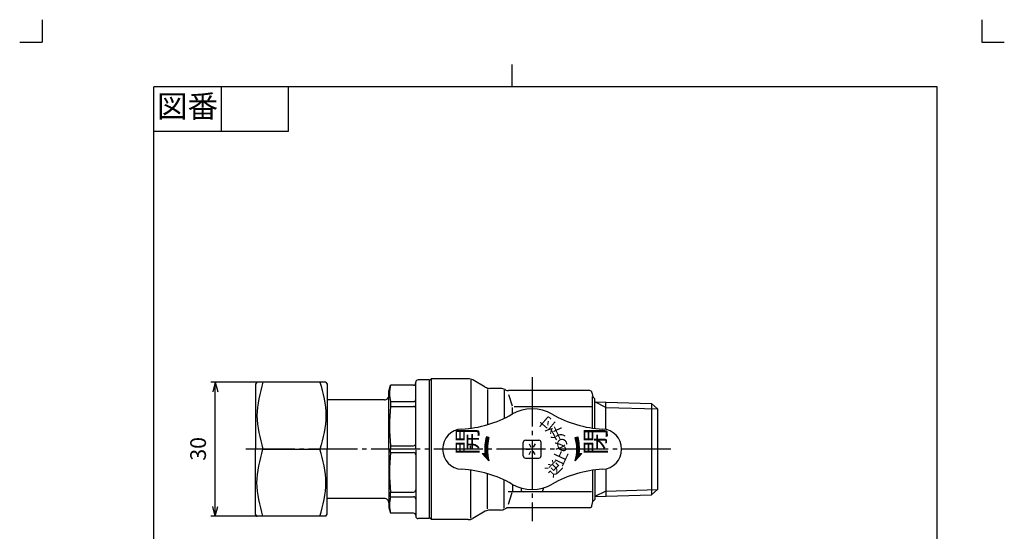
# Model space of a CAD drawing. Units: inches. Extents: x -5 to 215, y -5 to 302.
# Drawn here: x -5 to 215, y 188 to 302 of the extents above; entities that cross this region are included whole.
import ezdxf

# ---------------------------------------------------------------- set-up
doc = ezdxf.new("R2010")
doc.units = ezdxf.units.IN
doc.linetypes.add('DASH_CENTER', pattern=[14, 11, -1, 1, -1])
doc.linetypes.add('PHANTOM', pattern=[13, 10, -1, 0, -1, 0, -1])
doc.layers.add('1', color=7, linetype='Continuous')
doc.layers.add('LY_1', color=7, linetype='Continuous')
doc.styles.add('CONVERTER_11', font='txt.shx', dxfattribs={"width": 0.9})
doc.styles.add('CONVERTER_12', font='txt.shx')
doc.dimstyles.new('ME10_DIM_15', dxfattribs={"dimtxt": 3.5, "dimasz": 2.19, "dimexe": 1, "dimexo": 0, "dimgap": 1, "dimtad": 1, "dimzin": 12, "dimdsep": 46, "dimtxsty": 'CONVERTER_11', "dimblk1": 'OPEN30', "dimblk2": 'OPEN30', "dimsah": 1, "dimcen": 0.09, "dimclrd": 110, "dimclre": 110, "dimclrt": 110, "dimadec": 0, "dimazin": 0, "dimtfac": 1, "dimtdec": 4, "dimtix": 1, "dimtmove": 0, "dimatfit": 3, "dimfxl": 1, "dimtolj": 1, "dimtzin": 0, "dimarcsym": 0})

# ---------------------------------------------------------------- blocks, each defined once
blk = doc.blocks.new('開示A4')
at = {"layer": '1', "color": 4, "linetype": 'PHANTOM'}
for p, q in [((0, 302), (0, 297)), ((210, 302), (210, 297)), ((-5, 297), (0, 297)), ((210, 297), (215, 297))]:
    blk.add_line(p, q, dxfattribs=at)
at = {"layer": '1', "color": 2, "linetype": 'Continuous'}
for p, q in [((105, 287), (105, 292)), ((40, 287), (40, 277)), ((55, 287), (55, 277)), ((55, 277), (25, 277))]:
    blk.add_line(p, q, dxfattribs=at)
at = {"layer": '1', "color": 7, "linetype": 'Continuous'}
for p, q in [((25, 148.5), (25, 287)), ((105, 287), (25, 287)), ((200, 287), (105, 287)), ((200, 148.5), (200, 287))]:
    blk.add_line(p, q, dxfattribs=at)
at = {"layer": '1', "color": 2, "insert": (32.5, 282), "char_height": 5, "attachment_point": 5, "style": 'CONVERTER_11'}
blk.add_mtext('図番', dxfattribs=at)
blk = doc.blocks.new('開示A4枠')
at = {"layer": '1'}
blk.add_blockref('開示A4', (0, 0), dxfattribs=at)
blk = doc.blocks.new('*D9')
at = {"layer": 'LY_1', "color": 110, "linetype": 'Continuous', "true_color": 0x00ff80}
for p, q in [((48, 221), (37.71, 221)), ((38.71, 191), (38.71, 221)), ((48, 191), (37.71, 191))]:
    blk.add_line(p, q, dxfattribs=at)
at = {"layer": 'LY_1', "color": 110, "true_color": 0x00ff80}
for p, q in [((38.71, 221), (38.13, 218.81)), ((38.71, 221), (39.3, 218.81)), ((38.71, 191), (38.13, 193.19)), ((38.71, 191), (39.3, 193.19))]:
    blk.add_line(p, q, dxfattribs=at)
at = {"layer": 'LY_1', "color": 110, "true_color": 0x00ff80, "insert": (37.71, 203.42), "char_height": 3.5, "attachment_point": 7, "rotation": 90, "line_spacing_factor": 0.60024, "style": 'CONVERTER_11'}
blk.add_mtext('30', dxfattribs=at)
blk = doc.blocks.new('_OPEN30')
at = {"color": 0, "linetype": 'ByBlock', "lineweight": -2}
for p, q in [((-1, 0.267949), (0, 0)), ((0, 0), (-1, -0.267949)), ((0, 0), (-1, 0))]:
    blk.add_line(p, q, dxfattribs=at)

msp = doc.modelspace()

# ---------------------------------------------------------------- linework, layer by layer
at = {"layer": '1', "color": 2, "linetype": 'DASH_CENTER'}
for p, q in [((109.5, 222.1), (109.5, 189.9)), ((140.5, 206), (44.713, 206))]:
    msp.add_line(p, q, dxfattribs=at)
at = {"layer": 'LY_1', "color": 7, "linetype": 'Continuous'}
for p, q in [((48.002, 221), (47.713, 220.5)), ((47.713, 220.5), (47.713, 206)), ((63.425, 221), (48.002, 221)), ((63.425, 221), (63.713, 220.5)), ((63.713, 220.5), (63.713, 206)), ((77.5, 218.999), (77.849, 220.3)), ((83, 220.3), (77.849, 220.3)), ((83.5, 206.197), (83.5, 221)), ((86.5, 221.5), (84, 221.5)), ((87, 221.75), (86.5, 221.25)), ((86.5, 221.5), (86.5, 190.5)), ((95.24, 221.75), (87, 221.75)), ((87, 190.25), (87, 221.75)), ((95.776, 221.414), (95.776, 210.678)), ((99.036, 219.868), (96.24, 221.482)), ((77.5, 206), (77.5, 219)), ((99.5, 219.348), (99.5, 211.465)), ((102.422, 219.6), (100.03, 219.6)), ((103.25, 219.217), (103.25, 212.896)), ((104.2, 218.253), (105.038, 215.69)), ((122.38, 219.1), (104.224, 219.1)), ((122.873, 218.687), (123.046, 217.704)), ((76.5, 217), (63.713, 217)), ((77.848, 216.645), (83, 216.645)), ((77.848, 216.645), (77.848, 215.579)), ((123, 210.709), (123, 217.75)), ((123, 217.75), (123.5, 217.25)), ((123.5, 210.643), (123.5, 217.25)), ((126, 215.35), (123.5, 216.578)), ((123.5, 216.578), (136.2, 216.181)), ((126, 210.466), (126, 216.5)), ((137.5, 214.991), (136.2, 216.181)), ((136.2, 216.181), (136.2, 195.819)), ((77.848, 215.579), (83, 215.579)), ((105.1, 213.79), (105.1, 215.31)), ((122.8, 215.5), (105.514, 215.5)), ((126, 215.35), (137.5, 214.991)), ((137.5, 214.991), (137.5, 197.009)), ((98.925, 206.41), (99.572, 207.057)), ((98.941, 206.708), (99.612, 207.379)), ((98.966, 207.015), (99.664, 207.714)), ((99.002, 207.333), (99.732, 208.064)), ((99.049, 207.663), (99.817, 208.431)), ((99.109, 208.005), (99.723, 208.62)), ((99.185, 208.363), (99.501, 208.679)), ((99.857, 208.584), (99.278, 208.739)), ((107.5, 204.5), (107.5, 207.5)), ((108, 208), (111, 208)), ((108.825, 207.169), (109.237, 206.455)), ((110.175, 207.169), (109.763, 206.455)), ((111.5, 204.5), (111.5, 207.5)), ((119.143, 208.584), (119.722, 208.739)), ((119.183, 208.431), (119.951, 207.663)), ((119.268, 208.064), (119.998, 207.333)), ((119.277, 208.62), (119.891, 208.005)), ((119.336, 207.714), (120.034, 207.015)), ((119.388, 207.379), (120.059, 206.708)), ((119.428, 207.057), (120.075, 206.41)), ((119.499, 208.679), (119.815, 208.363)), ((47.713, 191.5), (47.713, 206)), ((49.342, 206), (62.085, 206)), ((63.713, 191.5), (63.713, 206)), ((77.5, 206), (77.5, 193)), ((77.848, 206.754), (83, 206.754)), ((77.848, 206.754), (77.848, 206)), ((77.848, 205.246), (77.848, 206)), ((77.848, 205.246), (83, 205.246)), ((83.5, 205.803), (83.5, 191)), ((95.75, 206), (95.75, 206.775)), ((98.361, 205.026), (98.958, 205.078)), ((99.856, 203.416), (98.361, 205.026)), ((98.51, 204.865), (98.7, 205.055)), ((98.646, 204.719), (99.524, 205.597)), ((98.782, 204.572), (99.539, 205.329)), ((98.918, 206.12), (99.544, 206.746)), ((98.918, 205.838), (99.526, 206.446)), ((98.918, 204.426), (99.56, 205.068)), ((98.926, 205.564), (99.517, 206.155)), ((98.941, 205.296), (99.517, 205.872)), ((99.054, 204.28), (99.587, 204.813)), ((108.15, 206), (108.975, 206)), ((108.825, 204.831), (109.237, 205.545)), ((110.175, 204.831), (109.763, 205.545)), ((110.85, 206), (110.025, 206)), ((120.639, 205.026), (119.144, 203.416)), ((119.413, 204.813), (119.946, 204.28)), ((119.44, 205.068), (120.082, 204.426)), ((119.456, 206.746), (120.082, 206.12)), ((119.461, 205.329), (120.218, 204.572)), ((119.474, 206.446), (120.081, 205.838)), ((119.476, 205.597), (120.354, 204.719)), ((119.482, 206.155), (120.074, 205.564)), ((119.483, 205.872), (120.059, 205.296)), ((120.042, 205.078), (120.639, 205.025)), ((120.3, 205.055), (120.49, 204.865)), ((99.19, 204.133), (99.62, 204.563)), ((99.326, 203.987), (99.659, 204.32)), ((99.462, 203.841), (99.702, 204.081)), ((99.598, 203.694), (99.751, 203.847)), ((108, 204), (111, 204)), ((119.249, 203.847), (119.402, 203.694)), ((119.297, 204.081), (119.538, 203.841)), ((119.341, 204.32), (119.674, 203.987)), ((119.38, 204.563), (119.81, 204.133)), ((95.776, 190.586), (95.776, 201.322)), ((99.5, 192.652), (99.5, 200.535)), ((123, 201.291), (123, 194.25)), ((123.5, 201.357), (123.5, 194.75)), ((126, 201.534), (126, 195.5)), ((103.25, 192.783), (103.25, 199.104)), ((105.1, 198.126), (105.1, 196.69)), ((77.848, 195.355), (77.848, 196.421)), ((77.848, 196.421), (83, 196.421)), ((122.8, 196.5), (104.156, 196.5)), ((104.2, 193.747), (105.038, 196.31)), ((107.028, 197.325), (107.034, 196.991)), ((111.972, 197.325), (111.966, 196.991)), ((126, 196.65), (123.5, 195.422)), ((123.5, 195.422), (136.2, 195.819)), ((126, 196.65), (137.5, 197.009)), ((137.5, 197.009), (136.2, 195.819)), ((76.5, 195), (63.713, 195)), ((77.848, 195.355), (83, 195.355)), ((122.873, 193.313), (123.046, 194.296)), ((123, 194.25), (123.5, 194.75)), ((48.002, 191), (47.713, 191.5)), ((63.425, 191), (63.713, 191.5)), ((77.5, 193.001), (77.849, 191.7)), ((83, 191.7), (77.849, 191.7)), ((99.036, 192.132), (96.24, 190.518)), ((102.422, 192.4), (100.03, 192.4)), ((122.38, 192.9), (103.736, 192.9)), ((63.425, 191), (48.002, 191)), ((86.5, 190.5), (84, 190.5)), ((87, 190.25), (86.5, 190.75)), ((95.24, 190.25), (87, 190.25))]:
    msp.add_line(p, q, dxfattribs=at)
msp.add_circle((109.5, 206), 0.125, dxfattribs=at)
for centre, radius, start, end in [((86.062, 218.472), 8.414, 167.45474, 192.54526), ((83, 220.8), 0.5, 269.99998, 359.99996), ((84, 221), 0.5, 90.00002, 180), ((95.24, 219.75), 2, 60, 90), ((76.5, 218), 1, 270, 0.00001), ((100.036, 221.6), 2, 240, 270), ((102.422, 217.6), 2, 58.99702, 89.99996), ((104.224, 220.6), 1.5, 238.99704, 269.99998), ((122.38, 218.6), 0.5, 10.00001, 90), ((83, 217.145), 0.5, 269.99998, 359.99996), ((126.204, 211.166), 48.556, 174.78636, 185.21364), ((83, 215.079), 0.5, 359.99998, 89.99996), ((92.488, 235.461), 25, 272.93722, 300.00313), ((109.5, 206), 9.02, 59.99681, 120.0032), ((126.512, 235.461), 25, 239.99685, 267.06276), ((94, 206), 4.5, 92.88769, 267.06276), ((125, 206), 4.5, 272.93723, 87.11229), ((83, 207.254), 0.5, 269.99998, 359.99996), ((109.5, 206), 10.583, 164.99999, 184.99999), ((109.5, 206), 9.984, 164.99999, 194.99993), ((108, 207.5), 0.5, 90, 179.99998), ((111, 207.5), 0.5, 0.00002, 90), ((109.5, 206), 9.984, 345.00009, 15.00002), ((109.5, 206), 10.583, 355.00011, 15.00006), ((126.204, 200.834), 48.556, 174.78636, 185.21364), ((83, 204.746), 0.5, 0.00004, 90.00002), ((108, 204.5), 0.5, 179.99998, 270.00003), ((111, 204.5), 0.5, 270.00002, 360), ((92.488, 176.539), 25, 59.99687, 87.06278), ((126.512, 176.539), 25, 92.93724, 120.00315), ((109.5, 206), 9.02, 239.9968, 300.00319), ((83, 196.921), 0.5, 270.00004, 0.00002), ((107.534, 197), 0.5, 181.00009, 270.0002), ((111.466, 197), 0.5, 269.99998, 358.99997), ((76.5, 194), 1, 359.99999, 90), ((86.062, 193.528), 8.414, 167.45474, 192.54526), ((83, 194.855), 0.5, 0.00004, 90.00002), ((83, 191.2), 0.5, 0.00004, 90.00002), ((100.036, 190.4), 2, 90, 120), ((102.422, 194.4), 2, 270.00004, 301.00298), ((104.224, 191.4), 1.5, 90.00002, 121.00296), ((122.38, 193.4), 0.5, 270, 349.99999), ((84, 191), 0.5, 180, 269.99998), ((95.24, 192.25), 2, 270, 300)]:
    msp.add_arc(centre, radius, start, end, dxfattribs=at)
for points in [[(49.342, 221), (48.671, 218.5), (47.33, 213.5), (48.671, 208.5), (49.342, 206)], [(62.085, 221), (62.756, 218.5), (64.097, 213.5), (62.756, 208.5), (62.085, 206)], [(49.342, 191), (48.671, 193.5), (47.33, 198.5), (48.671, 203.5), (49.342, 206)], [(62.085, 191), (62.756, 193.5), (64.097, 198.5), (62.756, 203.5), (62.085, 206)]]:
    msp.add_open_spline(points, degree=3, knots=[0, 0, 0, 0, 7.6192042, 15.2379358, 15.2379358, 15.2379358, 15.2379358], dxfattribs=at)
at = {"layer": 'LY_1', "color": 7}
for p in [(48.002, 221), (48.002, 221), (48.002, 191), (48.002, 191)]:
    msp.add_point(p, dxfattribs=at)

# ---------------------------------------------------------------- block references
msp.add_blockref('開示A4枠', (0, 0))

# ---------------------------------------------------------------- texts
at = {"layer": 'LY_1', "color": 7, "attachment_point": 1, "style": 'CONVERTER_12'}
for s, insert, char_height, rotation in [('付', (113.446, 209.528), 2.5, 139.99997), ('開', (92.774, 204.641), 4.5, 90), ('弁', (114.568, 207.53), 2.5, 114.99998), ('閉', (121.427, 204.641), 4.5, 90), ('め', (114.739, 205.245), 2.5, 90), ('止', (113.929, 203.101), 2.5, 65.00002), ('逆', (112.253, 201.379), 2.5, 45)]:
    msp.add_mtext(s, dxfattribs=dict(at, insert=insert, char_height=char_height, rotation=rotation))

# ---------------------------------------------------------------- dimensions: what is measured, and where the dimension line sits
at = {"layer": 'LY_1'}
dim = msp.add_linear_dim(base=(38.713, 221), p1=(48.002, 191), p2=(48.002, 221), angle=90, text='30', dimstyle='ME10_DIM_15', dxfattribs=at)
dim.commit()
dim.dimension.update_dxf_attribs({"geometry": '*D9', "text_midpoint": (35.963, 206), "text_rotation": 90})

doc.saveas('drawing.dxf')
